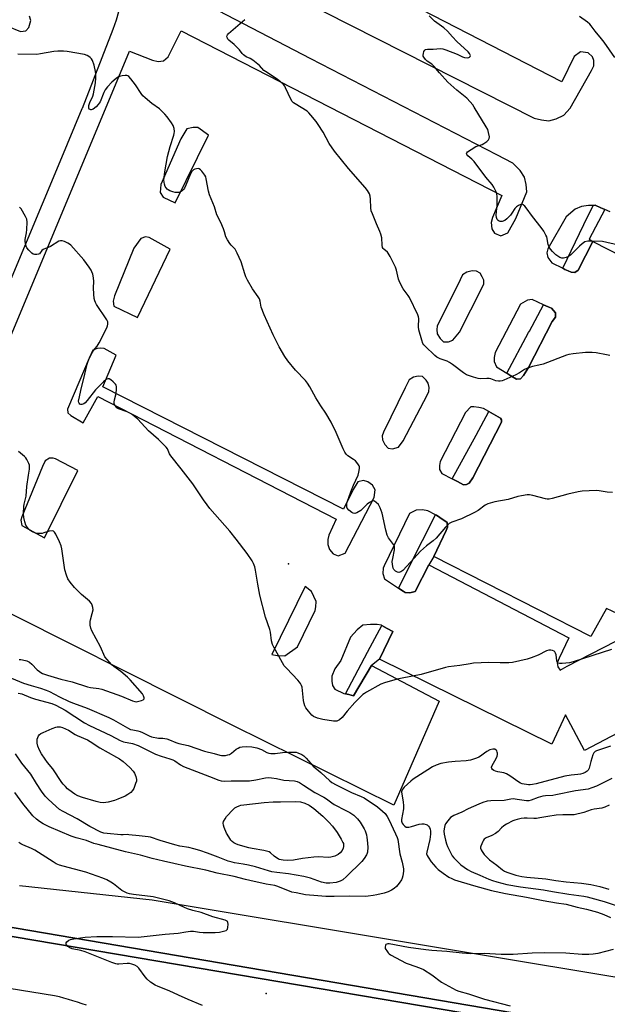
# Model space of a CAD drawing. Units: inches. Extents: x 1321761 to 1327761, y 509447 to 513448.
# Drawn here: x 1323350 to 1323626, y 510344 to 510806 of the extents above; entities that cross this region are included whole.
import ezdxf

# ---------------------------------------------------------------- set-up
doc = ezdxf.new("R2010")
doc.units = ezdxf.units.IN
doc.header["$MEASUREMENT"] = 0
for name, color, linetype in [('ELEV-Spot Elevation', 7, 'Continuous'), ('TRANS-Parking Lot', 4, 'Continuous'), ('TRANS-Road', 130, 'Continuous'), ('TRANS-Street Sidewalk', 7, 'Continuous'), ('Undefined', 1, 'Continuous')]:
    doc.layers.add(name, color=color, linetype=linetype)

msp = doc.modelspace()

# ---------------------------------------------------------------- linework, layer by layer
at = {"layer": 'ELEV-Spot Elevation'}
for p in [(1323476.27, 510550.34, 386.52), (1323465.91, 510348.74, 384.35)]:
    msp.add_point(p, dxfattribs=at)
at = {"layer": 'TRANS-Parking Lot'}
for points in [[(1323419.53, 510846.94, 0), (1323591.6, 510759.64, 0), (1323595.13, 510758.81, 0), (1323598.51, 510758.36, 0), (1323602, 510759.28, 0), (1323605.51, 510761.03, 0), (1323608.53, 510764.25, 0), (1323618.54, 510781.96, 0), (1323619.58, 510784.16, 0), (1323619.58, 510786.62, 0), (1323618.96, 510788.46, 0), (1323616.96, 510790.27, 0), (1323613.34, 510790.73, 0), (1323610.45, 510788.56, 0), (1323604.59, 510776.67, 0), (1323423.56, 510869.91, 0)], [(1323307.33, 510564.97, 0), (1323401.67, 510791.11, 0), (1323412.43, 510786.77, 0), (1323415.22, 510786.16, 0), (1323417.73, 510786.52, 0), (1323419.82, 510788.43, 0), (1323425.89, 510800.68, 0), (1323576.45, 510723.34, 0), (1323572.13, 510712.92, 0), (1323571.41, 510710.61, 0), (1323571.71, 510707.72, 0), (1323573.04, 510705.68, 0), (1323575.97, 510704.39, 0), (1323579.36, 510705.79, 0), (1323583.1, 510712.44, 0), (1323588.15, 510725.04, 0), (1323587.85, 510728.42, 0), (1323587.08, 510731.91, 0), (1323585.11, 510735, 0), (1323581.61, 510738.49, 0), (1323574.18, 510742.39, 0), (1323486.87, 510787.51, 0), (1323423.63, 510820.48, 0)], [(1323397.28, 510812.43, 0), (1323395.52, 510805.69, 0), (1323393.88, 510801.22, 0), (1323379.43, 510764.11, 0), (1323379.39, 510764.02, 0), (1323368.98, 510739.1, 0), (1323319.17, 510619.92, 0)], [(1323338.2, 510805.28, 0), (1323350.49, 510800.37, 0), (1323352.99, 510800.55, 0), (1323354.51, 510802.25, 0), (1323355.44, 510805.53, 0), (1323354.71, 510807.53, 0)], [(1323627.37, 510715.62, 0), (1323624.78, 510716.71, 0), (1323623.66, 510717.19, 0), (1323622.86, 510717.55, 0), (1323620.27, 510718.7, 0), (1323619.38, 510718.69, 0), (1323617.1, 510718.66, 0), (1323613.87, 510718.09, 0), (1323610.94, 510716.86, 0), (1323606.73, 510713.34, 0), (1323598.07, 510698.32, 0), (1323597.61, 510696.39, 0), (1323598.07, 510694.26, 0), (1323599.94, 510691.77, 0), (1323605.03, 510689.12, 0), (1323606.09, 510688.58, 0), (1323607.56, 510687.93, 0), (1323609.04, 510687.29, 0), (1323610.73, 510687.23, 0), (1323612.32, 510688.27, 0), (1323619.18, 510701.64, 0), (1323769.1, 510624.99, 0)], [(1323636.18, 510524.33, 0), (1323625.64, 510529.46, 0), (1323618.26, 510516.21, 0), (1323544.48, 510553.81, 0), (1323550.32, 510566.01, 0), (1323551.02, 510567.65, 0), (1323550.83, 510569.75, 0), (1323547.4, 510572.14, 0), (1323545.8, 510573.26, 0), (1323545.38, 510573.46, 0), (1323541.7, 510575.27, 0), (1323539.24, 510575.81, 0), (1323536.22, 510575.54, 0), (1323533.06, 510573.97, 0), (1323521.17, 510549.41, 0), (1323520.76, 510548.31, 0), (1323520.62, 510545.84, 0), (1323521.38, 510543.42, 0), (1323527.96, 510539.03, 0), (1323530.12, 510537.58, 0), (1323531.16, 510536.89, 0), (1323533.3, 510536.79, 0), (1323535.84, 510537.39, 0), (1323542.14, 510549.86, 0), (1323607.87, 510515.7, 0), (1323603.37, 510506.04, 0), (1323602.48, 510503.98, 0), (1323602.7, 510502.05, 0), (1323603.84, 510500.45, 0), (1323607.09, 510502.29, 0), (1323635.47, 510516.95, 0)], [(1323781.84, 510550.16, 0), (1323615.27, 510462.71, 0), (1323606.34, 510479.47, 0), (1323599.89, 510465.65, 0), (1323519.1, 510505.57, 0), (1323525.38, 510518.57, 0), (1323522.66, 510520.07, 0), (1323520.11, 510521.48, 0), (1323519.98, 510521.55, 0), (1323517.96, 510521.96, 0), (1323514.76, 510521.94, 0), (1323511.15, 510521.53, 0), (1323508.52, 510519.45, 0), (1323505.49, 510515.92, 0), (1323500.9, 510505.03, 0), (1323498.08, 510501.08, 0), (1323496.67, 510497.62, 0), (1323496.66, 510495.37, 0), (1323496.97, 510493.26, 0), (1323498.08, 510491.48, 0), (1323502.35, 510489.51, 0), (1323503.07, 510489.35, 0), (1323504.68, 510488.98, 0), (1323506.91, 510488.46, 0), (1323515.27, 510502.59, 0), (1323547.01, 510485.89, 0), (1323525.81, 510437.1, 0), (1323449.93, 510474.69, 0), (1323323.49, 510538.17, 0)]]:
    msp.add_polyline3d(points, dxfattribs=at)
for points in [[(1323438.77, 510751.65, 0), (1323433.73, 510755.21, 0), (1323431.62, 510755.18, 0), (1323428.69, 510754.62, 0), (1323425.74, 510749.85, 0), (1323416.49, 510728.53, 0), (1323416.18, 510726.54, 0), (1323416.1, 510724.71, 0), (1323417.52, 510722.53, 0), (1323423.08, 510719.86, 0)], [(1323405.4, 510666.04, 0), (1323420.84, 510698.18, 0), (1323410.91, 510703.55, 0), (1323409.16, 510703.97, 0), (1323407.02, 510703.11, 0), (1323403.67, 510698.52, 0), (1323394.7, 510676.28, 0), (1323393.97, 510673.78, 0), (1323394.29, 510671.41, 0)], [(1323556.61, 510659.2, 0), (1323567.26, 510680.16, 0), (1323567.99, 510681.86, 0), (1323568.05, 510683.5, 0), (1323567.18, 510685.08, 0), (1323566.28, 510686.79, 0), (1323564.62, 510687.81, 0), (1323562.5, 510687.96, 0), (1323560.11, 510687.29, 0), (1323558.07, 510686.04, 0), (1323556.9, 510683.72, 0), (1323546.05, 510661.97, 0), (1323545.9, 510660.43, 0), (1323546.07, 510658.37, 0), (1323547.45, 510656.2, 0), (1323549.16, 510654.6, 0), (1323551.51, 510654.64, 0), (1323553.47, 510655.43, 0)], [(1323578.88, 510639.87, 0), (1323580.74, 510638.72, 0), (1323583.38, 510637.1, 0), (1323585.26, 510637.19, 0), (1323586.64, 510638.85, 0), (1323589.06, 510642.59, 0), (1323600.11, 510664.22, 0), (1323601.63, 510666.26, 0), (1323601.69, 510667.07, 0), (1323601.71, 510668.15, 0), (1323599.8, 510670.35, 0), (1323598.14, 510671.11, 0), (1323596.08, 510672.05, 0), (1323590.67, 510674.51, 0), (1323588.44, 510674.18, 0), (1323585.26, 510672.3, 0), (1323573.34, 510649.65, 0), (1323572.86, 510647.23, 0), (1323572.86, 510645.3, 0), (1323573.92, 510642.92, 0)], [(1323502.93, 510555.4, 0), (1323516.6, 510581.6, 0), (1323517.02, 510585.09, 0), (1323515.7, 510587.29, 0), (1323513.62, 510588.83, 0), (1323511.58, 510589.53, 0), (1323508.87, 510588.85, 0), (1323506.62, 510585.26, 0), (1323502.08, 510576.1, 0), (1323389.26, 510633.48, 0), (1323395.39, 510648.38, 0), (1323389.84, 510651.46, 0), (1323388.31, 510651.59, 0), (1323386.6, 510651.44, 0), (1323384.44, 510650.66, 0), (1323382.8, 510646.97, 0), (1323373.1, 510624.12, 0), (1323372.66, 510623.02, 0), (1323372.84, 510621.21, 0), (1323374.1, 510619.96, 0), (1323379.94, 510616.65, 0), (1323386.86, 510629.02, 0), (1323498.78, 510571.42, 0), (1323495.23, 510563.86, 0), (1323494.76, 510561.75, 0), (1323494.87, 510559.53, 0), (1323495.61, 510557.12, 0), (1323497.32, 510555.14, 0), (1323499.7, 510554.15, 0)], [(1323539.22, 510638.32, 0), (1323537.18, 510638.47, 0), (1323535.05, 510638.1, 0), (1323532.98, 510636.73, 0), (1323531.07, 510632.98, 0), (1323520.94, 510612.21, 0), (1323520.25, 510610.51, 0), (1323520.4, 510608.61, 0), (1323521.6, 510606.36, 0), (1323523.09, 510604.72, 0), (1323525.18, 510604.42, 0), (1323527.95, 510605.15, 0), (1323530.22, 510608.16, 0), (1323541.4, 510629.56, 0), (1323542.19, 510631.28, 0), (1323542.37, 510633.22, 0), (1323541.87, 510635.15, 0), (1323541.02, 510636.67, 0)], [(1323570.43, 510621.86, 0), (1323567.91, 510623.27, 0), (1323565.6, 510623.85, 0), (1323563.35, 510624.06, 0), (1323561.91, 510624.03, 0), (1323559.37, 510621.5, 0), (1323547.54, 510598.46, 0), (1323547.22, 510596.6, 0), (1323547.21, 510594.6, 0), (1323548.25, 510592.79, 0), (1323553.23, 510590.22, 0), (1323555.66, 510588.97, 0), (1323558.41, 510587.55, 0), (1323559.82, 510587.58, 0), (1323561.2, 510588.21, 0), (1323562.93, 510590.76, 0), (1323576.36, 510616.9, 0), (1323576.37, 510617.99, 0), (1323575.79, 510618.84, 0), (1323572.6, 510620.64, 0)], [(1323365.85, 510599.97, 0), (1323364.11, 510600.03, 0), (1323362.11, 510598.69, 0), (1323360.82, 510596.06, 0), (1323351.22, 510572.48, 0), (1323350.78, 510570.82, 0), (1323351.23, 510568.37, 0), (1323361.82, 510562.63, 0), (1323377.46, 510594.28, 0), (1323366.96, 510599.66, 0)], [(1323489.36, 510532.73, 0), (1323487.09, 510537.35, 0), (1323484.13, 510539.67, 0), (1323468.55, 510507.87, 0), (1323470.98, 510507.35, 0), (1323474.69, 510507.25, 0), (1323480.5, 510511.46, 0), (1323488.91, 510528.51, 0), (1323489.22, 510530.24, 0)]]:
    msp.add_polyline3d(points, close=True, dxfattribs=at)
at = {"layer": 'TRANS-Road'}
for points in [[(1323350.1, 510399.34), (1323412.35, 510392.63), (1323662.29, 510351.07), (1323741.29, 510335.12), (1323739.45, 510312.7), (1323341.16, 510380.65)], [(1323338.22, 510376.89), (1323739.13, 510308.85)], [(1323381.58, 510343.17), (1323379.45, 510343.88), (1323377.32, 510344.6), (1323375.18, 510345.2), (1323373.05, 510345.81), (1323370.92, 510346.42), (1323368.79, 510347.03), (1323366.55, 510347.54), (1323313.23, 510356.17)]]:
    msp.add_lwpolyline(points, dxfattribs=at)
at = {"layer": 'TRANS-Street Sidewalk'}
for points in [[(1323624.78, 510716.71), (1323617.4, 510702.78), (1323619.18, 510701.64), (1323612.32, 510688.27), (1323610.73, 510687.23), (1323609.04, 510687.29), (1323607.56, 510687.93), (1323606.09, 510688.58), (1323605.03, 510689.12), (1323614.99, 510709.64), (1323619.38, 510718.69), (1323620.27, 510718.7), (1323622.86, 510717.55), (1323623.66, 510717.19)], [(1323578.88, 510639.87), (1323589.06, 510658.92), (1323589.47, 510659.68), (1323596.08, 510672.05), (1323598.14, 510671.11), (1323599.8, 510670.35), (1323601.71, 510668.15), (1323601.69, 510667.07), (1323601.63, 510666.26), (1323600.11, 510664.22), (1323589.06, 510642.59), (1323586.64, 510638.85), (1323585.26, 510637.19), (1323583.38, 510637.1), (1323580.74, 510638.72)], [(1323553.23, 510590.22), (1323564.46, 510610.87), (1323570.43, 510621.86), (1323572.6, 510620.64), (1323575.79, 510618.84), (1323576.37, 510617.99), (1323576.36, 510616.9), (1323562.93, 510590.76), (1323561.2, 510588.21), (1323559.82, 510587.58), (1323558.41, 510587.55), (1323555.66, 510588.97)], [(1323544.48, 510553.81), (1323542.14, 510549.86), (1323535.84, 510537.39), (1323533.3, 510536.79), (1323531.16, 510536.89), (1323530.12, 510537.58), (1323527.96, 510539.03), (1323539.28, 510561.4), (1323545.38, 510573.46), (1323545.8, 510573.26), (1323547.4, 510572.14), (1323550.83, 510569.75), (1323551.02, 510567.65), (1323550.32, 510566.01)], [(1323519.1, 510505.57), (1323515.27, 510502.59), (1323506.91, 510488.46), (1323504.68, 510488.98), (1323503.07, 510489.35), (1323513.42, 510508.88), (1323514.72, 510511.32), (1323520.11, 510521.48), (1323522.66, 510520.07), (1323525.38, 510518.57)], [(1323739.45, 510312.7), (1323795.51, 510304.35), (1323796.77, 510303.05), (1323797.24, 510301.48), (1323795.43, 510299.6), (1323794.13, 510299.04), (1323739.13, 510308.85), (1323338.22, 510376.89), (1323336.18, 510378.62), (1323337, 510380.45), (1323341.16, 510380.65)]]:
    msp.add_lwpolyline(points, close=True, dxfattribs=at)
at = {"layer": 'Undefined'}
for points, elevation in [([(1323627.1, 510648.27), (1323625.64, 510648.45), (1323620.69, 510649.44), (1323618.94, 510649.61), (1323615.75, 510649.59), (1323609.99, 510648.95), (1323607.95, 510648.6), (1323606.87, 510648.33), (1323595.79, 510644.18), (1323593.8, 510643.58), (1323590.89, 510642.98), (1323588.2, 510642.12), (1323587.18, 510641.66), (1323584.81, 510640.11), (1323583.08, 510639.18), (1323577.35, 510636.64), (1323576.56, 510636.34), (1323575.75, 510636.15), (1323574.95, 510636.15), (1323573.61, 510636.37), (1323572.82, 510636.6), (1323571.32, 510637.17), (1323570.54, 510637.36), (1323569.41, 510637.39), (1323566.53, 510637.24), (1323565.39, 510637.33), (1323563.16, 510637.97), (1323559.87, 510639.14), (1323558.4, 510640.06), (1323553.3, 510643.96), (1323551.87, 510644.95), (1323550.82, 510645.46), (1323547.48, 510646.69), (1323545.93, 510647.48), (1323545.01, 510648.23), (1323540.43, 510652.59), (1323539.83, 510653.24), (1323539.46, 510653.78), (1323538.84, 510655.4), (1323537.53, 510660.19), (1323537.42, 510661.65), (1323537.44, 510665.5), (1323537.34, 510666.31), (1323537.04, 510667.27), (1323533.09, 510675.36), (1323532.45, 510676.34), (1323530.19, 510679.43), (1323528.6, 510682.45), (1323527.98, 510684.04), (1323526.96, 510688.25), (1323526.56, 510689.64), (1323525.95, 510690.99), (1323524.06, 510694.72), (1323523.14, 510696.23), (1323522.76, 510696.64), (1323521.05, 510698.04), (1323520.74, 510698.43), (1323520.51, 510698.89), (1323520.31, 510699.97), (1323520.08, 510703.42), (1323519.73, 510705.11), (1323519.28, 510706.47), (1323517.68, 510709.99), (1323515.69, 510714.65), (1323515.18, 510716.04), (1323514.95, 510717.46), (1323514.77, 510721.53), (1323514.62, 510722.94), (1323514.29, 510724.17), (1323513.44, 510725.65), (1323512.34, 510727.03), (1323504.46, 510735.94), (1323497.87, 510744.2), (1323495.46, 510747.67), (1323492.57, 510753), (1323490.26, 510756.67), (1323489.25, 510758.08), (1323486.84, 510761.01), (1323485.88, 510762.1), (1323485.03, 510762.84), (1323479.45, 510766.34), (1323478.75, 510766.84), (1323478.13, 510767.41), (1323477.39, 510768.61), (1323475, 510773.91), (1323474.57, 510774.66), (1323473.97, 510775.42), (1323472.56, 510776.74), (1323470.99, 510777.97), (1323465.49, 510781.47), (1323464.83, 510782.06), (1323462.74, 510784.31), (1323459.56, 510786.88), (1323458.36, 510787.63), (1323456.4, 510788.48), (1323455.19, 510789.31), (1323454.59, 510789.91), (1323453.28, 510791.63), (1323451.78, 510793.3), (1323450.76, 510794.28), (1323448.3, 510796.3), (1323447.93, 510796.7), (1323447.65, 510797.15), (1323447.44, 510797.87), (1323447.48, 510798.35), (1323447.71, 510798.79), (1323448.25, 510799.41), (1323455.83, 510805.99)], 390), ([(1323631.2, 510699.94), (1323623.77, 510701.65), (1323618.53, 510701.93), (1323616.8, 510701.89), (1323615.46, 510701.5), (1323614.75, 510701.1), (1323614.1, 510700.61), (1323612.85, 510699.5), (1323608.65, 510695.32), (1323607.74, 510694.6), (1323606.74, 510694.14), (1323605.43, 510693.84), (1323604.67, 510693.87), (1323603.69, 510694.22), (1323602.76, 510694.76), (1323601.88, 510695.44), (1323600.23, 510697.02), (1323599.31, 510698.09), (1323598.76, 510699.06), (1323598.25, 510700.36), (1323597.53, 510703.88), (1323597.18, 510704.69), (1323596.15, 510706.5), (1323595.36, 510707.67), (1323590.44, 510714.1), (1323588.41, 510716.88), (1323587.3, 510718.23), (1323586.5, 510718.98), (1323586.07, 510719.18), (1323585.33, 510719.12), (1323584.29, 510718.68), (1323583.32, 510718.04), (1323582.6, 510717.16), (1323581.22, 510714.94), (1323580.53, 510714.01), (1323578.85, 510712.3), (1323577.9, 510711.6), (1323576.63, 510711.16), (1323575.61, 510711.1), (1323575.14, 510711.25), (1323574.73, 510711.5), (1323574.27, 510712.05), (1323573.95, 510713.04), (1323573.83, 510714.12), (1323574.23, 510718.84), (1323574.2, 510722.73), (1323574.06, 510724.2), (1323573.7, 510725.31), (1323572.73, 510727.16), (1323571.93, 510728.41), (1323568.89, 510731.95), (1323563.44, 510739.24), (1323562.44, 510740.3), (1323560.49, 510741.93), (1323560.07, 510742.58), (1323559.96, 510743.01), (1323560.06, 510743.41), (1323560.37, 510743.78), (1323562.01, 510744.91), (1323564.34, 510746.24), (1323567.25, 510747.29), (1323568.02, 510747.66), (1323569.45, 510748.64), (1323570.26, 510749.39), (1323570.59, 510750.07), (1323570.61, 510750.86), (1323570.26, 510752.85), (1323569.82, 510754.24), (1323569.11, 510755.54), (1323563.46, 510764.85), (1323562.81, 510765.8), (1323561.55, 510767.33), (1323559.97, 510768.98), (1323555.4, 510772.72), (1323551.05, 510776.59), (1323547.18, 510780.84), (1323544.64, 510783.95), (1323543.57, 510784.92), (1323541.44, 510786.45), (1323540.56, 510787.19), (1323539.81, 510788.23), (1323539.62, 510788.68), (1323539.54, 510789.19), (1323539.64, 510790.02), (1323539.89, 510790.84), (1323540.27, 510791.53), (1323540.65, 510791.81), (1323541.65, 510792), (1323544.2, 510792.05), (1323547.73, 510792.25), (1323548.82, 510792.18), (1323550.22, 510791.76), (1323555.43, 510789.61), (1323557.94, 510788.37), (1323558.96, 510788.06), (1323560.28, 510787.93), (1323560.98, 510788.08), (1323561.35, 510788.31), (1323561.62, 510788.61), (1323561.7, 510788.98), (1323561.6, 510789.41), (1323561.23, 510790.05), (1323560.66, 510790.71), (1323555.4, 510795.59), (1323553.35, 510797.76), (1323550.99, 510800.49), (1323549.19, 510801.98), (1323544.85, 510805.23), (1323542.29, 510807.71)], 392), ([(1323629.54, 510788.08), (1323624.49, 510795.29), (1323623.28, 510796.81), (1323620.2, 510800.39), (1323618.47, 510802.93), (1323617.84, 510803.72), (1323616.75, 510804.64), (1323612.89, 510807.33)], 394), ([(1323628.39, 510583.89), (1323625.85, 510584), (1323622.09, 510584.65), (1323620.92, 510584.75), (1323617.39, 510584.68), (1323614.22, 510584.43), (1323612.23, 510584.15), (1323607.45, 510583.05), (1323600.1, 510581), (1323598.68, 510580.73), (1323597.76, 510580.78), (1323596.9, 510580.94), (1323590.94, 510582.49), (1323589.52, 510582.77), (1323588.36, 510582.76), (1323585.71, 510582.36), (1323583.98, 510581.97), (1323579.48, 510580.58), (1323573.11, 510579.5), (1323569.9, 510578.53), (1323568.64, 510577.9), (1323565.34, 510575.46), (1323563.57, 510574.43), (1323557.5, 510571.46), (1323553.03, 510569.89), (1323551.71, 510569.27), (1323551.05, 510568.73), (1323550.05, 510567.66), (1323545.69, 510562.41), (1323544.28, 510561.19), (1323541.08, 510558.83), (1323538.3, 510556.26), (1323536.67, 510554.57), (1323531.92, 510549.24), (1323530.04, 510547.3), (1323529.12, 510546.61), (1323528.19, 510546.34), (1323527.47, 510546.42), (1323526.54, 510546.94), (1323525.76, 510547.67), (1323525.39, 510548.39), (1323525.08, 510550.08), (1323525.04, 510551.51), (1323525.25, 510552.9), (1323526.11, 510556.89), (1323526.15, 510557.72), (1323526.04, 510558.49), (1323525.61, 510559.46), (1323523.34, 510562.66), (1323522.71, 510563.9), (1323522.08, 510566.12), (1323520.26, 510574.24), (1323519.35, 510576.69), (1323518.55, 510578.2), (1323517.54, 510579.19), (1323516.63, 510579.77), (1323516.16, 510579.89), (1323515.42, 510579.74), (1323514.41, 510579.2), (1323513.2, 510578.35), (1323510.94, 510576), (1323510.27, 510575.42), (1323508.47, 510574.35), (1323507.43, 510573.99), (1323506.69, 510574.12), (1323505.99, 510574.54), (1323504.64, 510575.64), (1323503.94, 510576.5), (1323503.77, 510576.97), (1323503.66, 510577.74), (1323503.69, 510578.53), (1323503.86, 510579.36), (1323505.55, 510584.2), (1323506.86, 510587.36), (1323508.96, 510592.04), (1323509.31, 510593.42), (1323509.6, 510595.1), (1323509.62, 510595.9), (1323509.49, 510596.41), (1323508.92, 510597.37), (1323507.79, 510598.68), (1323506.87, 510599.39), (1323504.18, 510601.12), (1323503.38, 510601.89), (1323502.71, 510602.76), (1323501.92, 510604.32), (1323498.72, 510612.03), (1323496.29, 510616.82), (1323493.84, 510621.14), (1323491.56, 510624.5), (1323489.14, 510628.27), (1323486.35, 510633.54), (1323485.23, 510635.23), (1323484.36, 510636.38), (1323479.59, 510641.24), (1323475.96, 510645.74), (1323474.65, 510647.69), (1323471.96, 510652.29), (1323469.2, 510657.84), (1323464.9, 510667.36), (1323463.51, 510670.96), (1323463.31, 510671.79), (1323463.03, 510673.63), (1323462.67, 510674.72), (1323462.09, 510675.69), (1323459.47, 510679.45), (1323457.08, 510683.6), (1323456.26, 510685.19), (1323455.78, 510686.56), (1323454.08, 510692.15), (1323452.25, 510696.23), (1323451.25, 510698.04), (1323449.48, 510699.93), (1323448.76, 510700.85), (1323447.65, 510702.57), (1323446.97, 510703.86), (1323446.26, 510706.26), (1323445.76, 510707.61), (1323444.53, 510710.56), (1323442.73, 510714.17), (1323441.57, 510717.96), (1323439.22, 510723.65), (1323438.8, 510725.37), (1323437.68, 510731.17), (1323437.46, 510732.02), (1323437.11, 510732.81), (1323436.61, 510733.53), (1323435.65, 510734.67), (1323435.05, 510735.3), (1323434.4, 510735.79), (1323433.93, 510735.94), (1323433.19, 510735.89), (1323432.44, 510735.68), (1323431.73, 510735.33), (1323431, 510734.65), (1323430.28, 510733.53), (1323428.13, 510728.1), (1323427.52, 510726.8), (1323426.99, 510726.12), (1323426.36, 510725.52), (1323425.66, 510725.02), (1323425.15, 510724.79), (1323424.32, 510724.67), (1323423.15, 510724.76), (1323422.01, 510725.05), (1323420.63, 510725.53), (1323419.86, 510725.92), (1323419.43, 510726.25), (1323418.88, 510726.84), (1323418.44, 510727.52), (1323418.12, 510728.57), (1323417.89, 510730.53), (1323417.93, 510731.9), (1323418.26, 510734.4), (1323419.6, 510741.69), (1323420.78, 510746.28), (1323422.46, 510751.62), (1323422.66, 510752.49), (1323422.75, 510753.36), (1323422.6, 510754.77), (1323422.19, 510756.12), (1323421.44, 510757.36), (1323419.42, 510760.23), (1323418.29, 510761.56), (1323415.75, 510763.98), (1323412.26, 510766.51), (1323409.1, 510769.11), (1323408.03, 510770.08), (1323407.14, 510771.2), (1323404.51, 510775.3), (1323402.37, 510778.16), (1323401.41, 510779.22), (1323400.96, 510779.49), (1323400.47, 510779.61), (1323399.66, 510779.61), (1323398.25, 510779.44), (1323397.41, 510779.29), (1323396.62, 510779.03), (1323395.44, 510778.23), (1323393.47, 510776.49), (1323391.4, 510774.39), (1323390.28, 510772.9), (1323389.66, 510771.64), (1323387.87, 510767.35), (1323387.03, 510765.99), (1323386.02, 510764.98), (1323384.65, 510763.9), (1323383.78, 510763.51), (1323383.57, 510763.49), (1323383.18, 510763.62), (1323382.84, 510763.9), (1323382.63, 510764.31), (1323382.55, 510764.8), (1323382.61, 510765.62), (1323383.06, 510767.03), (1323384.5, 510769.93), (1323384.88, 510771.02), (1323385.79, 510776.18), (1323385.94, 510778.52), (1323385.91, 510780.3), (1323385.8, 510781.56), (1323385.07, 510784.46), (1323384.31, 510786.71), (1323383.84, 510787.42), (1323383.25, 510788.05), (1323382.6, 510788.62), (1323381.9, 510789.1), (1323380.62, 510789.55), (1323372.43, 510790.84), (1323370.71, 510791.03), (1323368.02, 510791.01), (1323366.24, 510790.91), (1323359.91, 510789.78), (1323358.14, 510789.56), (1323349.29, 510789.62)], 388), ([(1323627.95, 510510.12), (1323609.99, 510504.38), (1323608.28, 510503.97), (1323604.75, 510503.6), (1323603.6, 510503.63), (1323602.87, 510503.8), (1323602.53, 510504.09), (1323602.24, 510504.77), (1323601.91, 510507.68), (1323601.69, 510508.44), (1323601.36, 510509.1), (1323601.01, 510509.42), (1323600.27, 510509.71), (1323599.44, 510509.86), (1323598.59, 510509.89), (1323597.48, 510509.59), (1323593.5, 510507.52), (1323590.28, 510506.19), (1323588.33, 510505.66), (1323581.52, 510504.14), (1323579.77, 510503.98), (1323575.65, 510503.83), (1323570.41, 510504.05), (1323563.09, 510503.69), (1323561.64, 510503.51), (1323556.81, 510502.58), (1323551.41, 510502), (1323549.99, 510501.77), (1323538.67, 510498.49), (1323529.67, 510496.72), (1323527.35, 510496.2), (1323521.4, 510494.51), (1323519.75, 510493.88), (1323512.98, 510490.16), (1323511.97, 510489.54), (1323511.27, 510489.02), (1323509.15, 510487.03), (1323507.5, 510485.33), (1323503.94, 510481.29), (1323501.49, 510478.23), (1323500.2, 510477.21), (1323499.03, 510476.59), (1323498.23, 510476.46), (1323497.39, 510476.51), (1323492.5, 510477.27), (1323489.99, 510477.95), (1323488.14, 510478.67), (1323487.26, 510479.37), (1323485.76, 510481.14), (1323484.53, 510482.75), (1323484.02, 510483.75), (1323483.7, 510484.82), (1323483.41, 510486.22), (1323482.69, 510492.46), (1323482.45, 510493.28), (1323481.98, 510494.23), (1323481.54, 510494.9), (1323480.79, 510495.79), (1323475.5, 510501.25), (1323474.36, 510502.56), (1323469.41, 510511.32), (1323468.78, 510512.57), (1323468.34, 510514.27), (1323467.81, 510518.37), (1323467.59, 510519.51), (1323465.61, 510525.36), (1323462.88, 510535.69), (1323461.9, 510540.8), (1323460.83, 510547.35), (1323460.47, 510549.03), (1323459.93, 510550.58), (1323459.36, 510551.79), (1323456.89, 510555.23), (1323451.73, 510561.97), (1323448.74, 510565.67), (1323439.44, 510576.44), (1323438.15, 510578.05), (1323436.42, 510580.43), (1323431.44, 510588.02), (1323425.95, 510595.05), (1323421.1, 510601.1), (1323420.51, 510602.09), (1323419.6, 510604.32), (1323418.96, 510605.21), (1323415.24, 510608.8), (1323410.7, 510612.78), (1323405.64, 510618.23), (1323404.09, 510619.63), (1323402.89, 510620.51), (1323401.89, 510621.07), (1323400.58, 510621.67), (1323396.5, 510623.22), (1323395.78, 510623.66), (1323395.4, 510624.04), (1323394.68, 510625.21), (1323394.5, 510625.72), (1323394.44, 510626.24), (1323394.6, 510627.31), (1323395.39, 510630.33), (1323395.6, 510632.33), (1323395.59, 510633.71), (1323395.46, 510634.22), (1323395.19, 510634.68), (1323394, 510635.9), (1323392.89, 510636.81), (1323392.21, 510637.19), (1323391.55, 510637.22), (1323390.7, 510636.85), (1323389.48, 510635.82), (1323385.71, 510632.07), (1323381.9, 510627.04), (1323380.91, 510625.92), (1323380.25, 510625.46), (1323379.28, 510625.2), (1323378.81, 510625.2), (1323378.4, 510625.33), (1323378.01, 510625.77), (1323377.87, 510626.18), (1323377.83, 510626.73), (1323378.18, 510628.79), (1323378.84, 510631.74), (1323380.81, 510639.46), (1323381.89, 510644.14), (1323382.27, 510645.52), (1323383.11, 510647.43), (1323384.34, 510649.82), (1323384.84, 510650.54), (1323386.51, 510652.57), (1323387.42, 510654.08), (1323391.1, 510661.24), (1323391.42, 510662.06), (1323391.57, 510662.87), (1323391.5, 510663.93), (1323391.09, 510664.95), (1323386.29, 510672.13), (1323385.71, 510673.11), (1323385.38, 510673.85), (1323385.15, 510674.94), (1323384.99, 510676.98), (1323384.86, 510679.9), (1323384.93, 510682.95), (1323384.75, 510684.65), (1323384.43, 510686.35), (1323384.1, 510687.43), (1323383.71, 510688.18), (1323382.77, 510689.62), (1323380.23, 510693.12), (1323374.16, 510699.97), (1323373.5, 510700.54), (1323372.77, 510700.97), (1323371.19, 510701.66), (1323370.13, 510702.01), (1323369.35, 510702.09), (1323368.59, 510701.85), (1323364.68, 510699.38), (1323361.25, 510698.03), (1323360.63, 510697.54), (1323359.44, 510696), (1323359, 510695.73), (1323358.22, 510695.57), (1323357.09, 510695.61), (1323356.56, 510695.77), (1323355.86, 510696.22), (1323354.4, 510697.67), (1323353.49, 510698.8), (1323353.15, 510699.54), (1323352.85, 510700.86), (1323352.76, 510701.66), (1323352.81, 510702.64), (1323353.42, 510705.83), (1323353.58, 510707.28), (1323353.67, 510710.76), (1323353.53, 510712.16), (1323352.94, 510713.48), (1323350.79, 510717.04), (1323350.04, 510717.89)], 386), ([(1323349.87, 510505.42), (1323350.72, 510505.45), (1323351.56, 510505.37), (1323353.52, 510504.77), (1323354.79, 510504.16), (1323355.84, 510503.31), (1323358.36, 510500.65), (1323359.42, 510499.77), (1323360.12, 510499.32), (1323360.85, 510498.97), (1323363.21, 510498.12), (1323369.45, 510496.26), (1323374.75, 510494.91), (1323382.03, 510492.65), (1323383.39, 510492.38), (1323387.28, 510491.85), (1323388.67, 510491.51), (1323397.91, 510488.24), (1323403.09, 510486.08), (1323404.21, 510485.71), (1323404.84, 510485.63), (1323405.4, 510485.68), (1323407.34, 510486.23), (1323408.07, 510486.56), (1323408.44, 510486.83), (1323408.56, 510487), (1323408.61, 510487.4), (1323408.33, 510488.35), (1323407.74, 510489.28), (1323402.04, 510495.94), (1323400.78, 510497.14), (1323397.71, 510499.83), (1323394.37, 510502.22), (1323393.47, 510502.94), (1323391.15, 510505.43), (1323390.15, 510506.8), (1323388.15, 510511.37), (1323384.02, 510518.96), (1323383.5, 510520.25), (1323383.28, 510521.63), (1323383.22, 510523.31), (1323383.35, 510524.11), (1323384.2, 510527.1), (1323384.58, 510528.83), (1323384.56, 510529.96), (1323384.26, 510531.02), (1323383.86, 510531.76), (1323382.9, 510532.86), (1323379.22, 510536.02), (1323375.86, 510539.26), (1323373.88, 510541.72), (1323372.77, 510543.38), (1323372.14, 510545.03), (1323371.43, 510547.6), (1323369.88, 510557.44), (1323369.59, 510558.87), (1323368.82, 510560.78), (1323367.12, 510564.29), (1323366.56, 510565.27), (1323366.02, 510565.78), (1323365.34, 510565.88), (1323364.03, 510565.65), (1323361.52, 510564.88), (1323360.67, 510564.7), (1323359.24, 510564.55), (1323358.12, 510564.64), (1323356.56, 510565.2), (1323355.11, 510566), (1323354.1, 510567.04), (1323353.11, 510568.48), (1323352.53, 510570.16), (1323352.09, 510572.2), (1323352.01, 510573.98), (1323352.05, 510577.25), (1323352.2, 510578.41), (1323352.8, 510580.3), (1323353.17, 510582.22), (1323353.49, 510586.66), (1323354.33, 510591.97), (1323354.71, 510594.9), (1323354.79, 510596.06), (1323354.74, 510596.63), (1323354.52, 510597.42), (1323353.53, 510599.43), (1323353.07, 510600.11), (1323352.48, 510600.72), (1323349.59, 510603.09)], 384), ([(1323344.43, 510497.49), (1323352.03, 510494.41), (1323355.56, 510493.31), (1323360.01, 510492.09), (1323362.59, 510491.1), (1323364.11, 510490.39), (1323368.83, 510487.87), (1323373.36, 510485.76), (1323375.43, 510484.92), (1323381.83, 510482.65), (1323392.02, 510478.29), (1323394.27, 510477.13), (1323400.75, 510473.39), (1323402.2, 510472.68), (1323403.2, 510472.38), (1323405.69, 510471.93), (1323406.76, 510471.66), (1323407.85, 510471.2), (1323411.01, 510469.57), (1323412.1, 510469.14), (1323415.34, 510468.58), (1323417.3, 510468.61), (1323419.17, 510468.24), (1323420.54, 510467.77), (1323423.44, 510466.48), (1323424.79, 510465.98), (1323429.24, 510465.03), (1323436.84, 510462.42), (1323441.47, 510461.36), (1323444.08, 510460.55), (1323444.89, 510460.39), (1323445.71, 510460.37), (1323446.81, 510460.48), (1323447.9, 510460.68), (1323448.67, 510460.93), (1323449.61, 510461.54), (1323451.83, 510463.33), (1323452.76, 510463.92), (1323453.49, 510464.25), (1323454.63, 510464.46), (1323456.71, 510464.56), (1323459.09, 510464.44), (1323461.44, 510464.06), (1323463.62, 510463.23), (1323466.19, 510461.81), (1323467.17, 510461.53), (1323468.02, 510461.38), (1323470, 510461.29), (1323473.53, 510461.81), (1323476.41, 510461.96), (1323479.05, 510461.96), (1323479.89, 510461.89), (1323480.72, 510461.68), (1323482.59, 510460.86), (1323483.49, 510460.22), (1323484.68, 510459.11), (1323487.97, 510455.46), (1323491.58, 510452.47), (1323495.76, 510448.54), (1323496.66, 510447.78), (1323498.78, 510446.57), (1323503.47, 510444.32), (1323505.91, 510443.05), (1323510.48, 510441.2), (1323511.8, 510440.54), (1323518.11, 510436.26), (1323520.47, 510434.34), (1323521.69, 510433.14), (1323522.65, 510431.77), (1323523.39, 510430.41), (1323526.55, 510423.67), (1323527.33, 510421.84), (1323527.62, 510420.92), (1323528.62, 510414.3), (1323529.63, 510410.39), (1323530.25, 510407.2), (1323530.24, 510406.07), (1323529.93, 510403.84), (1323529.66, 510402.76), (1323529.31, 510401.98), (1323528.31, 510400.5), (1323527.03, 510398.86), (1323525.93, 510397.9), (1323524.71, 510397.11), (1323523.13, 510396.44), (1323521.21, 510395.81), (1323517.8, 510394.97), (1323516.08, 510394.63), (1323513.76, 510394.32), (1323512.31, 510394.22), (1323504.82, 510394.43), (1323497.72, 510394.26), (1323493.88, 510394.27), (1323490.14, 510394.46), (1323484.29, 510395.03), (1323479.89, 510395.85), (1323477.86, 510396.31), (1323471.34, 510398.86), (1323469.96, 510399.32), (1323465.8, 510400.01), (1323458.15, 510401.65), (1323456.16, 510402.12), (1323450.79, 510403.61), (1323442.93, 510405.18), (1323437.59, 510406.64), (1323428, 510408.45), (1323422.57, 510409.76), (1323417.64, 510410.8), (1323412.27, 510412.08), (1323406.9, 510413.58), (1323399.85, 510415.23), (1323386.95, 510418.58), (1323384.96, 510419.16), (1323381.56, 510420.45), (1323376.71, 510421.75), (1323374.33, 510422.53), (1323364.05, 510426.99), (1323361.2, 510428.36), (1323359.42, 510429.42), (1323358.01, 510430.5), (1323356.32, 510432.15), (1323351.68, 510437.83), (1323347.86, 510442.97)], 386), ([(1323349.51, 510489.61), (1323350.32, 510489.53), (1323351.13, 510489.29), (1323355.17, 510487.66), (1323357.59, 510486.83), (1323365.22, 510484.82), (1323367.12, 510484.02), (1323371.49, 510481.65), (1323380.54, 510475.69), (1323383, 510474.44), (1323392.99, 510469.73), (1323397.34, 510467.37), (1323398.92, 510466.81), (1323403.13, 510465.97), (1323405.76, 510465.11), (1323413.95, 510461.06), (1323416.61, 510460.1), (1323420.66, 510458.89), (1323422.01, 510458.38), (1323423.01, 510457.82), (1323425.58, 510455.97), (1323427.08, 510455.16), (1323439.28, 510450.55), (1323443.64, 510448.77), (1323444.74, 510448.47), (1323446.12, 510448.35), (1323449.44, 510448.48), (1323458.04, 510448.51), (1323460.99, 510448.91), (1323465.52, 510449.91), (1323466.94, 510450.07), (1323468.37, 510449.96), (1323470.67, 510449.63), (1323474.15, 510448.77), (1323479.18, 510448.46), (1323480.45, 510448.15), (1323481.46, 510447.73), (1323483.44, 510446.55), (1323488.66, 510442.98), (1323492.9, 510440.84), (1323494.18, 510440.12), (1323496.62, 510438.14), (1323497.73, 510437.37), (1323503.27, 510434.65), (1323505.1, 510433.66), (1323507, 510432.32), (1323508.66, 510430.69), (1323509.92, 510429.12), (1323511.89, 510426), (1323512.36, 510424.98), (1323512.94, 510423.08), (1323513.18, 510421.96), (1323513.31, 510420.79), (1323513.5, 510417.3), (1323513.4, 510415.09), (1323513.29, 510414.56), (1323512.96, 510413.75), (1323511.88, 510411.97), (1323510.77, 510410.63), (1323503.58, 510403.63), (1323501.8, 510402.1), (1323500.55, 510401.39), (1323498.66, 510400.74), (1323495.74, 510400.44), (1323494.01, 510400.44), (1323491.85, 510400.87), (1323486.66, 510402.79), (1323483.57, 510403.62), (1323476.28, 510404.83), (1323470.87, 510405.42), (1323468.59, 510405.77), (1323466.94, 510406.18), (1323460.81, 510408.06), (1323457.61, 510408.93), (1323455.03, 510409.43), (1323451.06, 510410.02), (1323449.83, 510410.28), (1323447.95, 510410.87), (1323443.39, 510412.7), (1323438.33, 510414.56), (1323434.69, 510415.79), (1323431.9, 510416.63), (1323429.53, 510417.23), (1323425.4, 510417.82), (1323422.94, 510418.4), (1323416.07, 510420.43), (1323411.57, 510422.04), (1323410.4, 510422.23), (1323406.24, 510422.62), (1323401.45, 510423.23), (1323400.57, 510423.26), (1323398.7, 510423.1), (1323397.6, 510423.12), (1323391.22, 510423.73), (1323389.6, 510423.99), (1323388.32, 510424.42), (1323383.15, 510427.13), (1323377.09, 510430.68), (1323370.56, 510434.07), (1323368.87, 510435.06), (1323367.23, 510436.38), (1323363.54, 510439.85), (1323362.19, 510441.35), (1323360.41, 510443.59), (1323357.99, 510447.18), (1323355.39, 510451.66), (1323351.21, 510456.86), (1323348.13, 510461.14)], 388), ([(1323627.54, 510464.81), (1323620.83, 510462.53), (1323620.33, 510462.25), (1323619.71, 510461.72), (1323619.15, 510460.73), (1323618.17, 510457.58), (1323617.45, 510454.51), (1323617.02, 510453.55), (1323616.45, 510453.02), (1323615.52, 510452.47), (1323614.52, 510452.01), (1323613.46, 510451.69), (1323612.1, 510451.49), (1323609.02, 510451.22), (1323606.11, 510450.66), (1323592.62, 510447.1), (1323590.87, 510446.71), (1323589.82, 510446.61), (1323588.94, 510446.66), (1323586.03, 510447.17), (1323585.22, 510447.47), (1323584.47, 510447.9), (1323580.15, 510450.87), (1323578.69, 510451.74), (1323577.38, 510452.19), (1323574.58, 510452.69), (1323573.48, 510452.97), (1323572.73, 510453.34), (1323572.14, 510453.89), (1323571.84, 510454.32), (1323571.66, 510454.77), (1323571.64, 510455), (1323571.74, 510455.46), (1323573.9, 510459.32), (1323574.25, 510460.11), (1323574.45, 510460.91), (1323574.42, 510461.47), (1323574.28, 510462.02), (1323574.06, 510462.53), (1323573.77, 510462.97), (1323573.18, 510463.33), (1323572.22, 510463.4), (1323570.91, 510463.03), (1323569.4, 510462.31), (1323568.26, 510461.55), (1323566.38, 510460.02), (1323565.67, 510459.59), (1323564.59, 510459.16), (1323561.79, 510458.28), (1323560.65, 510458.01), (1323559.79, 510457.9), (1323554.62, 510457.64), (1323551.49, 510457.33), (1323547.77, 510456.6), (1323545.67, 510455.88), (1323543.98, 510455.01), (1323541.8, 510453.72), (1323534.92, 510449.25), (1323533.69, 510448.3), (1323530.69, 510445.56), (1323530.13, 510444.94), (1323529.68, 510444.27), (1323529.41, 510443.4), (1323529.48, 510442.32), (1323530.2, 510438.71), (1323530.38, 510436.75), (1323530.27, 510435.35), (1323529.39, 510430.41), (1323529.39, 510429.63), (1323529.71, 510428.64), (1323530.14, 510427.96), (1323530.9, 510427.2), (1323531.56, 510426.8), (1323532.03, 510426.71), (1323532.87, 510426.77), (1323534.02, 510427.01), (1323537.71, 510428.17), (1323538.87, 510428.39), (1323539.93, 510428.32), (1323540.95, 510428.06), (1323541.4, 510427.83), (1323542, 510427.27), (1323542.47, 510426.57), (1323542.78, 510425.78), (1323542.91, 510424.91), (1323542.95, 510423.41), (1323542.86, 510422.29), (1323542.62, 510420.9), (1323541.22, 510415.06), (1323541.18, 510414.24), (1323541.41, 510413.44), (1323541.88, 510412.6), (1323543.34, 510410.41), (1323545.48, 510407.92), (1323546.57, 510406.95), (1323548.87, 510405.17), (1323551.57, 510403.33), (1323552.92, 510402.58), (1323554.25, 510402.09), (1323563.23, 510399.44), (1323566.06, 510398.52), (1323571.6, 510396.95), (1323578.17, 510395.67), (1323588.03, 510393.92), (1323595.87, 510392.25), (1323602.17, 510391.19), (1323606.69, 510390.57), (1323608.39, 510390.18), (1323611.83, 510389.18), (1323616.27, 510388.22), (1323619.63, 510387.36), (1323621.31, 510386.83), (1323624.39, 510385.71), (1323627.48, 510384.29)], 384), ([(1323628.07, 510449.63), (1323620.92, 510446.05), (1323618.78, 510445.15), (1323617.02, 510444.65), (1323611.12, 510443.82), (1323601.83, 510441.88), (1323600.41, 510441.69), (1323597.03, 510441.47), (1323595.74, 510441.28), (1323593.55, 510440.68), (1323590.26, 510439.45), (1323589.14, 510439.16), (1323588, 510439.16), (1323583.73, 510439.82), (1323581.71, 510439.99), (1323580.66, 510439.9), (1323577.6, 510439.33), (1323571.31, 510439.14), (1323569.63, 510438.93), (1323567.51, 510438.34), (1323565.68, 510437.6), (1323560.61, 510435.3), (1323557.68, 510433.8), (1323553.86, 510432.16), (1323553.08, 510431.74), (1323552.45, 510431.25), (1323551.09, 510429.71), (1323550.07, 510428.28), (1323549.72, 510427.48), (1323549.38, 510426.04), (1323549.29, 510424.9), (1323549.43, 510423.53), (1323549.96, 510420.69), (1323550.44, 510418.97), (1323551, 510417.65), (1323552.66, 510414.3), (1323553.23, 510413.32), (1323553.98, 510412.4), (1323556.22, 510410), (1323557.3, 510409), (1323560.34, 510406.85), (1323562.01, 510405.88), (1323566.16, 510404.27), (1323570.4, 510402.38), (1323572.02, 510401.74), (1323574.19, 510401.05), (1323578.74, 510399.88), (1323585.2, 510398.72), (1323595.96, 510397.37), (1323600.19, 510396.52), (1323607.99, 510395.26), (1323614.99, 510394.33), (1323616.58, 510394.03), (1323618.26, 510393.59), (1323624.5, 510391.81), (1323632.04, 510389.33)], 382), ([(1323626.83, 510437.03), (1323624.77, 510436.09), (1323623.45, 510435.68), (1323619.86, 510435.21), (1323618.41, 510434.93), (1323614.93, 510433.57), (1323610.46, 510432.61), (1323609.04, 510432.51), (1323605.03, 510432.57), (1323601.94, 510432.42), (1323598.02, 510431.8), (1323594.3, 510431.07), (1323592.67, 510430.87), (1323591.52, 510430.84), (1323588.35, 510431.02), (1323586.94, 510430.99), (1323585.54, 510430.77), (1323583.59, 510430.34), (1323582.5, 510430.03), (1323581.7, 510429.69), (1323578.59, 510428.13), (1323577.36, 510427.38), (1323576.37, 510426.49), (1323574.79, 510424.77), (1323573.46, 510423.79), (1323571.75, 510422.83), (1323569.12, 510421.71), (1323568.21, 510421.12), (1323567.87, 510420.7), (1323567.47, 510419.97), (1323566.63, 510417.86), (1323566.5, 510417.33), (1323566.48, 510416.82), (1323566.73, 510416.06), (1323567.17, 510415.32), (1323568.2, 510413.88), (1323569.7, 510412.29), (1323570.73, 510411.42), (1323574.05, 510408.95), (1323576.8, 510406.77), (1323577.76, 510406.17), (1323578.78, 510405.7), (1323583.08, 510404.26), (1323585.93, 510403.57), (1323588.15, 510403.21), (1323597.12, 510402.47), (1323601.88, 510401.66), (1323606.63, 510401.02), (1323613.93, 510400.53), (1323618.19, 510399.82), (1323622.43, 510398.84), (1323626.68, 510397.71)], 380), ([(1323436.02, 510342.99), (1323429.27, 510345.8), (1323424.78, 510347.82), (1323420.28, 510349.99), (1323415.15, 510351.97), (1323413.83, 510352.55), (1323411.62, 510354.03), (1323410.02, 510355.33), (1323409.08, 510356.46), (1323406.11, 510360.53), (1323405.27, 510361.32), (1323404.24, 510361.89), (1323402.87, 510362.46), (1323401.74, 510362.72), (1323400.6, 510362.7), (1323396.64, 510362.36), (1323395.84, 510362.4), (1323395.28, 510362.52), (1323393.36, 510363.21), (1323380.87, 510368.2), (1323378.83, 510368.83), (1323374.77, 510369.67), (1323373.69, 510370.1), (1323372.76, 510370.72), (1323372.18, 510371.55), (1323372.02, 510371.99), (1323372.01, 510372.41), (1323372.37, 510372.99), (1323373.24, 510373.63), (1323374.05, 510373.96), (1323375.51, 510374.31), (1323380.95, 510375.16), (1323386.44, 510375.48), (1323393.76, 510375.48), (1323405.82, 510375.12), (1323418.41, 510376.5), (1323424.54, 510376.97), (1323428.13, 510377.69), (1323430.33, 510377.96), (1323431.72, 510377.96), (1323434.56, 510377.49), (1323436.3, 510377.36), (1323441.9, 510377.33), (1323443.93, 510377.53), (1323446.52, 510378.03), (1323447.01, 510378.21), (1323447.41, 510378.49), (1323447.66, 510378.92), (1323447.85, 510379.72), (1323447.98, 510381.18), (1323447.93, 510381.99), (1323447.76, 510382.44), (1323447.6, 510382.61), (1323446.67, 510383.09), (1323440.78, 510384.67), (1323435.38, 510386.71), (1323431.43, 510387.71), (1323428.9, 510388.48), (1323427.57, 510389.01), (1323422.77, 510391.2), (1323420.27, 510392.11), (1323412.85, 510394.08), (1323403.62, 510395.2), (1323401.67, 510395.51), (1323400.62, 510395.78), (1323399.33, 510396.32), (1323398.08, 510397.03), (1323394.17, 510400.15), (1323392.97, 510401), (1323391.14, 510401.97), (1323389.25, 510402.85), (1323381.28, 510405.63), (1323370.65, 510408.38), (1323368.78, 510408.97), (1323367.33, 510409.58), (1323365.92, 510410.41), (1323357.25, 510415.96), (1323355.68, 510416.73), (1323351.61, 510418.41), (1323350.7, 510418.92), (1323349.84, 510419.59)], 384), ([(1323628.76, 510369.39), (1323621.47, 510367.49), (1323619.27, 510367.14), (1323617.28, 510367.05), (1323614.14, 510367.05), (1323606.44, 510367.62), (1323596.72, 510367.78), (1323590.7, 510367.63), (1323581.84, 510366.9), (1323576.23, 510366.99), (1323568.1, 510367.38), (1323561.75, 510367.28), (1323557.8, 510367.61), (1323550.7, 510368.46), (1323543.67, 510368.88), (1323540.8, 510369.14), (1323532.65, 510370.31), (1323523.58, 510371.96), (1323522.97, 510371.97), (1323522.46, 510371.89), (1323522.05, 510371.67), (1323521.83, 510371.31), (1323521.7, 510370.35), (1323521.78, 510369.84), (1323521.98, 510369.34), (1323522.42, 510368.63), (1323523.13, 510367.75), (1323523.53, 510367.36), (1323524.25, 510366.85), (1323531.61, 510362.95), (1323532.95, 510362.43), (1323537.85, 510360.78), (1323539.69, 510359.97), (1323543.61, 510357.5), (1323548.1, 510354.04), (1323554.96, 510350.26), (1323556.32, 510349.75), (1323560.87, 510348.52), (1323568.3, 510345.96), (1323580.4, 510342.91)], 384)]:
    msp.add_lwpolyline(points, dxfattribs=dict(at, elevation=elevation))
at = {"layer": 'Undefined', "elevation": 390}
for points in [[(1323389.42, 510438.2), (1323387.99, 510438.3), (1323386.09, 510438.73), (1323379.64, 510440.75), (1323377.52, 510441.49), (1323376.07, 510442.21), (1323374.9, 510442.98), (1323372.65, 510444.75), (1323371.59, 510445.77), (1323370.59, 510446.87), (1323369.92, 510447.77), (1323365.73, 510454.19), (1323363.21, 510457.19), (1323362.06, 510458.71), (1323360.45, 510461.24), (1323359.5, 510462.93), (1323358.74, 510464.73), (1323358.43, 510466.15), (1323358.31, 510467.3), (1323358.4, 510468.13), (1323358.63, 510468.93), (1323359, 510469.66), (1323359.33, 510470.05), (1323360.15, 510470.69), (1323361.21, 510471.25), (1323365.34, 510473.04), (1323367.1, 510473.68), (1323367.81, 510473.85), (1323368.4, 510473.9), (1323369.22, 510473.8), (1323370.29, 510473.49), (1323373.1, 510472.23), (1323376.21, 510470.33), (1323377.22, 510469.8), (1323381.99, 510467.69), (1323383.19, 510466.99), (1323387.83, 510463.97), (1323395.62, 510459.69), (1323397.08, 510458.79), (1323398.7, 510457.65), (1323401.92, 510454.77), (1323403.41, 510453.05), (1323404.05, 510452.12), (1323404.69, 510450.53), (1323405, 510449.15), (1323404.93, 510448.31), (1323404.59, 510447.19), (1323403.73, 510444.96), (1323403.17, 510443.94), (1323402.38, 510443.1), (1323400.98, 510442.05), (1323399.7, 510441.38), (1323396.3, 510439.83), (1323394.64, 510439.25), (1323391.74, 510438.5), (1323390.57, 510438.27)], [(1323494.89, 510412.51), (1323490.45, 510412.75), (1323488.22, 510412.68), (1323482.94, 510412.03), (1323478.72, 510411.34), (1323475.89, 510411.16), (1323473.91, 510411.2), (1323471.97, 510411.64), (1323471.45, 510411.85), (1323470.72, 510412.28), (1323469.59, 510413.15), (1323467.93, 510414.65), (1323467.21, 510415.1), (1323466.69, 510415.32), (1323464.81, 510415.78), (1323459.36, 510416.75), (1323457.68, 510417.12), (1323452.67, 510418.49), (1323451.56, 510418.91), (1323450.65, 510419.42), (1323449.84, 510420.06), (1323449.29, 510420.71), (1323448.32, 510422.14), (1323447.31, 510423.9), (1323446.18, 510426.66), (1323445.81, 510427.77), (1323445.7, 510428.59), (1323445.9, 510429.4), (1323446.54, 510430.72), (1323447.19, 510431.71), (1323450.34, 510435.04), (1323451.21, 510435.77), (1323452.14, 510436.35), (1323453.12, 510436.83), (1323453.93, 510437.07), (1323455.36, 510437.28), (1323464.93, 510438.3), (1323469.2, 510438.62), (1323472.57, 510438.64), (1323479.69, 510438.88), (1323482, 510438.59), (1323483.98, 510438.08), (1323486.01, 510437.08), (1323488.28, 510435.56), (1323492.45, 510431.9), (1323495.3, 510429.16), (1323497, 510427.18), (1323499.14, 510424.22), (1323501.09, 510421.07), (1323501.9, 510419.58), (1323502.09, 510419.07), (1323502.18, 510418.54), (1323502.12, 510417.7), (1323501.94, 510416.86), (1323501.5, 510415.8), (1323500.59, 510414.65), (1323499.69, 510413.93), (1323498.15, 510413.16), (1323496.28, 510412.66)]]:
    msp.add_lwpolyline(points, close=True, dxfattribs=at)

doc.saveas('drawing.dxf')
